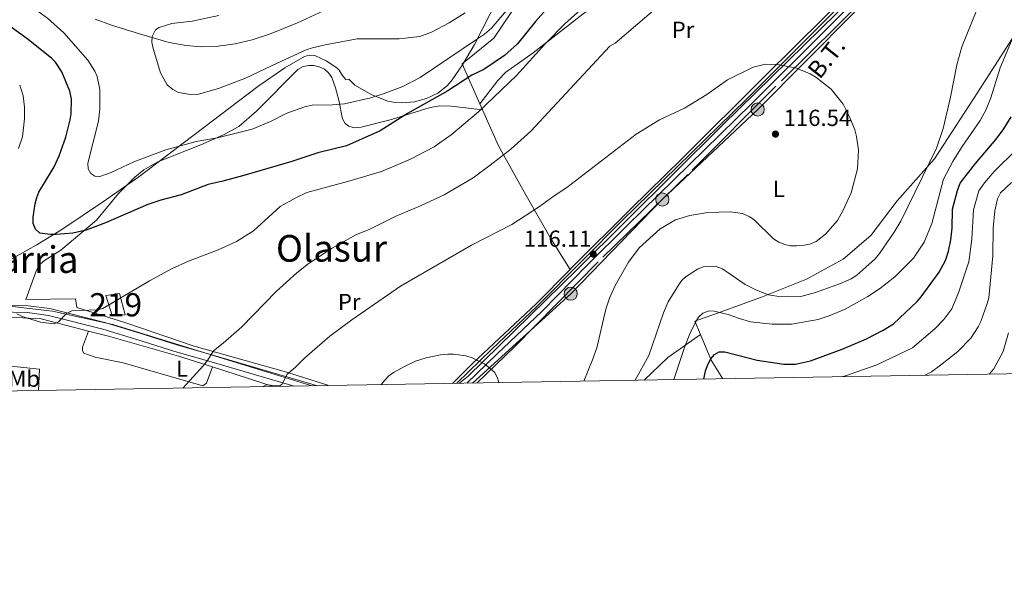
# Model space of a CAD drawing. Extents: x 613261 to 620105, y 794364 to 799097.
# Drawn here: x 618386 to 618811, y 794364 to 794610 of the extents above; entities that cross this region are included whole.
import ezdxf
from ezdxf.enums import TextEntityAlignment as Align

# ---------------------------------------------------------------- set-up
doc = ezdxf.new("R2010")
doc.units = 0
doc.header["$MEASUREMENT"] = 0
for name, pattern in [('DGN Style 2', [85.28091, 51.168546, -34.11236400000001]), ('DGN Style 3', [119.39327400000002, 85.28091, -34.11236400000001]), ('DGN Style 7', [170.56182, 76.752819, -34.11236400000001, 25.584273, -34.11236400000001])]:
    doc.linetypes.add(name, pattern=pattern)
for name, color, linetype in [('Nivel 1', 7, 'Continuous'), ('Nivel 11', 7, 'Continuous'), ('Nivel 15', 7, 'Continuous'), ('Nivel 20', 7, 'Continuous'), ('Nivel 21', 7, 'Continuous'), ('Nivel 32', 7, 'Continuous'), ('Nivel 35', 7, 'Continuous'), ('Nivel 36', 7, 'Continuous'), ('Nivel 37', 7, 'Continuous'), ('Nivel 4', 7, 'Continuous'), ('Nivel 41', 7, 'Continuous'), ('Nivel 44', 7, 'Continuous'), ('Nivel 45', 7, 'Continuous'), ('Nivel 48', 7, 'Continuous'), ('Nivel 5', 7, 'Continuous'), ('Nivel 52', 7, 'Continuous'), ('Nivel 57', 7, 'Continuous'), ('Nivel 61', 7, 'Continuous'), ('Nivel 7', 7, 'Continuous')]:
    doc.layers.add(name, color=color, linetype=linetype)
doc.styles.add('Style-arial', font='arial.shx', dxfattribs={"bigfont": 'arialbig.shx'})
doc.styles.add('Style-arialn', font='arialn.shx', dxfattribs={"bigfont": 'arialnbig.shx'})
doc.styles.add('Style-arialni', font='arialni.shx', dxfattribs={"bigfont": 'arialnibig.shx'})
doc.styles.add('Style-times', font='times.shx', dxfattribs={"bigfont": 'timesbig.shx'})

# ---------------------------------------------------------------- blocks, each defined once
blk = doc.blocks.new('5PELE')
at = {"layer": 'Nivel 32', "linetype": 'Continuous', "lineweight": 0}
h = blk.add_hatch(color=9, dxfattribs=at)
edge = h.paths.add_edge_path()
edge.add_arc((-0.000199990114197135, 1.001171767711639e-08), 2.85, 0, 360)
at = {"layer": 'Nivel 32', "color": 8, "linetype": 'Continuous', "lineweight": 0}
blk.add_circle((-0.000199990114197135, 1.001171767711639e-08, -0.0003693556974440071), 2.85, dxfattribs=at)
blk = doc.blocks.new('5PATER')
at = {"layer": 'Nivel 7', "linetype": 'Continuous', "lineweight": 0}
h = blk.add_hatch(color=19, dxfattribs=at)
edge = h.paths.add_edge_path()
edge.add_ellipse((1.001171767711639e-08, 1.001171767711639e-08), major_axis=(-1.095731442945027, -1.110710700472634), ratio=0.9994222409660316, start_angle=0, end_angle=360)

msp = doc.modelspace()

# ---------------------------------------------------------------- linework, layer by layer
at = {"layer": 'Nivel 1', "color": 19, "linetype": 'Continuous', "lineweight": 0}
for points in [[(618575.9380000001, 794453.4809999999, 121.684), (618577.1840000001, 794454.4920000001, 121.481), (618579.588, 794456.3829999999, 121.097), (618626.6980000001, 794502.527, 116.517), (618689.4880000001, 794564.888, 116.071), (618759.818, 794633.8570000001, 114.005), (618805.4979999999, 794679.119, 111.987), (618836.402, 794709.7749999999, 111.687), (618867.929, 794740.8319999999, 110.08), (618919.5220000001, 794791.8859999999, 110.948), (618941.642, 794780.5320000001, 107.727), (618971.878, 794766.0109999999, 100.616), (619006.9140000001, 794748.5970000001, 92.31400000000001), (619029.9480000001, 794732.6939999999, 86.784), (619062.575, 794715.0730000001, 80.73100000000001), (619120.4639999999, 794687.219, 67.078)], [(618374.521, 794487.594, 105.353), (618400.56, 794484.6370000001, 104.953), (618426.564, 794478.881, 105.922), (618476.412, 794463.4809999999, 111.586), (618511.8489999999, 794452.477, 116.822), (618512.4040000001, 794452.3729999999, 116.901)]]:
    msp.add_polyline3d(points, dxfattribs=at)
at = {"layer": 'Nivel 11', "color": 142, "linetype": 'DGN Style 3', "lineweight": 13}
msp.add_polyline3d([(618418.8829999999, 794610.473, 90.34400000000001), (618425.9140000001, 794607.9029999999, 90.346), (618437.997, 794604.152, 90.218), (618450.815, 794600.4709999999, 89.563), (618458.1780000001, 794599.087, 89.09), (618464.602, 794598.578, 88.70400000000001), (618471.956, 794598.835, 88.297), (618479.308, 794599.8640000001, 87.894), (618486.6540000001, 794601.5959999999, 87.498), (618493.99, 794603.962, 87.11), (618506.068, 794608.8300000001, 86.502), (618517.3500000001, 794614.0320000001, 85.983)], dxfattribs=at)
at = {"layer": 'Nivel 15', "color": 53, "linetype": 'Continuous', "lineweight": 13}
msp.add_polyline3d([(618429.325, 794492.1670000001, 108.25), (618431.827, 794482.9750000001, 107.98), (618426.2960000001, 794482.6329999999, 107.71), (618423.537, 794491.294, 107.575), (618429.325, 794492.1670000001, 108.25)], dxfattribs=at)
at = {"layer": 'Nivel 20', "color": 19, "linetype": 'DGN Style 2', "lineweight": 0, "extrusion": (-0.1157970694757903, 0.2610715858294317, 0.9583489269432741), "elevation": 135909.1374706617, "flags": 128}
msp.add_lwpolyline([(-887620.0760071944, -455688.0098671637), (-887620.0760071944, -455690.9720525057)], dxfattribs=at)
at = {"layer": 'Nivel 20', "color": 19, "linetype": 'DGN Style 2', "lineweight": 0, "extrusion": (0.4663825074343754, -0.3770969135850294, 0.800178276713302), "elevation": -10969.35276633385, "flags": 128}
msp.add_lwpolyline([(1006753.897267553, 14816.13452118984), (1006767.934651258, 14813.77191824), (1006784.398517702, 14807.92126633332)], dxfattribs=at)
at = {"layer": 'Nivel 20', "color": 19, "linetype": 'DGN Style 2', "lineweight": 0, "extrusion": (0.5415926837076256, 0.01258506793634322, 0.8405468345187016), "elevation": 345158.381688246, "flags": 128}
msp.add_lwpolyline([(779887.574866049, -535346.1389478999), (779876.4930139591, -535351.3554831734), (779868.3620007327, -535357.1331743996)], dxfattribs=at)
at = {"layer": 'Nivel 20', "color": 19, "linetype": 'DGN Style 2', "lineweight": 0, "extrusion": (-0.1371078727695031, 0.0441293210640849, 0.989572652333847), "elevation": -49627.23214349584, "flags": 128}
msp.add_lwpolyline([(-945741.0279064747, 341735.4235018934), (-945741.0279064747, 341763.2084926078)], dxfattribs=at)
at = {"layer": 'Nivel 20', "color": 19, "linetype": 'DGN Style 2', "lineweight": 0}
for points in [[(618584.8119999999, 794573.9580000001, 103.055), (618577.1529999999, 794591.2409999999, 97.427), (618590.838, 794602.26, 95.715), (618602.1980000001, 794619.2930000001, 93.82600000000001), (618616.6540000001, 794641.115, 92.206), (618637.467, 794660.9180000001, 91.396), (618653.0519999999, 794677.483, 91.126), (618673.7820000001, 794703.084, 89.777), (618693.986, 794728.6780000001, 85.188), (618705.48, 794736.2220000001, 83.568), (618731.6529999999, 794749.7720000001, 82.218), (618748.916, 794759.507, 81.678)], [(618583.5279999999, 794453.6140000001, 121.043), (618599.8230000001, 794469.369, 119.183), (618637.7720000001, 794507.8670000001, 115.674), (618676.263, 794545.3189999999, 116.214), (618714.74, 794583.825, 115.944), (618756.342, 794625.0120000001, 114.324), (618792.2350000001, 794659.79, 112.705), (618850.1780000001, 794716.798, 111.397), (618852.0430000001, 794718.6329999999, 111.355), (618854.6140000001, 794721.3430000001, 111.322)], [(618875.3330000001, 794690.2609999999, 105.998), (618850.4739999999, 794658.274, 104.918), (618821.5760000001, 794613.575, 105.998), (618799.3899999999, 794578.99, 107.887), (618780.8130000001, 794550.2550000001, 110.317), (618764.723, 794532.101, 111.397), (618753.3330000001, 794517.1769999999, 112.476), (618741.3489999999, 794506.9890000001, 112.476), (618725.6529999999, 794498.3319999999, 111.936), (618706.2509999999, 794490.6769999999, 110.317), (618686.842, 794483.5490000001, 105.188), (618677.398, 794480.2520000001, 105.458), (618679.848, 794474.456, 103.965)], [(618807.96, 794685.4650000001, 112.182), (618791.997, 794670.0549999999, 112.82), (618751.4380000001, 794629.6740000001, 114.574), (618733.243, 794611.226, 114.709), (618707.76, 794586.085, 116.194), (618671.8829999999, 794550.2520000001, 116.059), (618650.038, 794528.8530000001, 116.194), (618624.2990000001, 794503.182, 116.734), (618623.6399999999, 794502.5160000001, 116.78)], [(618623.6399999999, 794502.5160000001, 116.78), (618615.5460000001, 794515.5830000001, 115.7), (618604.7350000001, 794534.413, 114.35), (618592.8330000001, 794555.8640000001, 108.951), (618585.963, 794571.3630000001, 103.901)], [(618623.6399999999, 794502.5160000001, 116.78), (618608.963, 794487.6740000001, 117.814), (618581.6429999999, 794461.98, 120.513), (618572.898, 794453.4280000001, 121.48)], [(618519.665, 794452.5, 118.173), (618501.0190000001, 794458.4720000001, 115.924), (618461.581, 794469.517, 110.12), (618431.6470000001, 794479.6410000001, 106.476), (618410.99, 794486.2039999999, 105.127), (618410.4110000001, 794489.8870000001, 104.992), (618389.061, 794489.5860000001, 105.127)], [(618358.835, 794483.2620000001, 106.566), (618363.4110000001, 794482.912, 106.226), (618395.5989999999, 794481.256, 105.686), (618416.014, 794475.996, 106.443)], [(618416.014, 794475.996, 106.443), (618424.7050000001, 794473.757, 106.766), (618454.8800000001, 794465.2180000001, 109.735), (618469.52, 794460.5050000001, 111.973)], [(618359.2479999999, 794463.021, 107.358), (618362.639, 794462.865, 107.306), (618394.8489999999, 794459.6270000001, 105.956), (618394.514, 794450.3160000001, 106.248)]]:
    msp.add_polyline3d(points, dxfattribs=at)
at = {"layer": 'Nivel 21', "color": 19, "linetype": 'Continuous', "lineweight": 0}
for points in [[(618574.828, 794453.462, 121.765), (618589.9809999999, 794468.2550000001, 119.634), (618609.483, 794486.7110000001, 117.879), (618628.9650000001, 794506.4809999999, 116.26), (618646.1329999999, 794523.605, 115.855), (618699.7050000001, 794576.033, 116.125), (618731.6769999999, 794607.8489999999, 114.505), (618745.979, 794622.2920000001, 114.235), (618761.067, 794637.0090000001, 113.965), (618775.115, 794650.923, 113.155), (618792.0279999999, 794666.9820000001, 112.48), (618809.696, 794684.3530000001, 111.806), (618839.317, 794714.0190000001, 111.671), (618855.69, 794731.128, 110.726), (618872.3389999999, 794747.449, 110.456), (618886.362, 794761.8729999999, 110.861), (618912.4210000001, 794788.408, 110.996), (618916.2039999999, 794791.4040000001, 110.861), (618918.9909999999, 794791.7930000001, 110.996), (618919.587, 794791.652, 110.951)], [(618377.023, 794487.2749999999, 105.192), (618389.986, 794486.929, 105.192), (618399.396, 794485.72, 104.922), (618423.0630000001, 794479.693, 105.732), (618438.1969999999, 794475.148, 106.677), (618454.0789999999, 794470.101, 108.701), (618469.682, 794465.581, 110.591), (618514.7180000001, 794452.413, 117.213)]]:
    msp.add_polyline3d(points, dxfattribs=at)
at = {"layer": 'Nivel 21', "color": 19, "linetype": 'DGN Style 3', "lineweight": 0}
for points in [[(618579.203, 794453.538, 121.444), (618592.06, 794466.092, 119.634), (618611.584, 794484.568, 117.879), (618631.092, 794504.3659999999, 116.26), (618648.2420000001, 794521.47, 115.855), (618701.8119999999, 794573.898, 116.125), (618733.8, 794605.73, 114.505), (618748.092, 794620.163, 114.235), (618763.1699999999, 794634.8700000001, 113.965), (618777.2039999999, 794648.77, 113.155), (618794.1130000001, 794664.825, 112.48), (618811.8090000001, 794682.2239999999, 111.806)], [(618340.524, 794487.4539999999, 107.333), (618341.8589999999, 794487.2209999999, 106.794), (618358.774, 794486.203, 106.499), (618376.872, 794484.2779999999, 105.192), (618389.7550000001, 794483.9340000001, 105.192), (618398.8330000001, 794482.767, 104.922), (618422.2620000001, 794476.8019999999, 105.732), (618437.3119999999, 794472.281, 106.677), (618453.2080000001, 794467.23, 108.701), (618468.8430000001, 794462.7, 110.591), (618504.632, 794452.237, 115.855)]]:
    msp.add_polyline3d(points, dxfattribs=at)
at = {"layer": 'Nivel 32', "color": 6, "linetype": 'DGN Style 7', "lineweight": 0}
msp.add_polyline3d([(619059.1499999999, 794721.256, 81.943), (619016.554, 794721.784, 87.165), (618968.4839999999, 794758.3870000001, 100.376), (618919.3289999999, 794783.831, 110.378), (618897.811, 794764.139, 110.318), (618853.844, 794716.8870000001, 110.832), (618817.425, 794681.825, 111.465), (618784.7, 794650.038, 112.602), (618746.2309999999, 794613.45, 114.361), (618704.538, 794571.54, 116.183), (618663.429, 794532.733, 115.739), (618623.9280000001, 794492.1030000001, 116.745), (618581.635, 794453.581, 121.188)], dxfattribs=at)
at = {"layer": 'Nivel 35', "color": 92, "linetype": 'DGN Style 3', "lineweight": 0}
msp.add_polyline3d([(618593.5590000001, 794621.274, 99.083), (618582.395, 794599.4780000001, 100.462), (618577.334, 794590.756, 100.89), (618572.827, 794584.2450000001, 101.014), (618570.7849999999, 794581.862, 101.015), (618566.5800000001, 794578.5590000001, 101.015), (618561.764, 794576.2390000001, 101.015), (618556.648, 794574.8640000001, 101.015), (618551.541, 794574.3929999999, 101.015), (618547.3829999999, 794574.683, 101.015), (618545.0789999999, 794575.158, 101.015), (618538.189, 794577.841, 101.015), (618530.828, 794582.0430000001, 101.015), (618528.2620000001, 794584.538, 101.015), (618526.997, 794584.52, 101.015), (618525.446, 794586.314, 100.705), (618524.156, 794588.538, 100.175), (618523.1300000001, 794589.527, 100.003), (618518.4610000001, 794592.5490000001, 99.808), (618513.554, 794594.75, 99.799), (618511.19, 794594.9720000001, 99.877), (618509.1410000001, 794594.392, 100.003), (618500.6470000001, 794589.4539999999, 100.698), (618489.0760000001, 794581.4550000001, 102.028), (618437.736, 794542.4539999999, 110.316), (618422.561, 794531.821, 113.042), (618404.047, 794519.467, 117.033), (618393.4990000001, 794513.0220000001, 119.059), (618382.6610000001, 794507.023, 120.588)], dxfattribs=at)
at = {"layer": 'Nivel 36', "color": 92, "linetype": 'Continuous', "lineweight": 0}
for points in [[(618584.8119999999, 794573.9580000001, 103.634), (618592.578, 794584.085, 103.634), (618596.027, 794587.6510000001, 103.684), (618607.703, 794595.898, 104.173), (618629.294, 794612.8049999999, 106.528), (618637.3130000001, 794618.381, 106.68), (618658.341, 794631.99, 106.586), (618674.966, 794643.1159999999, 106.859), (618678.56, 794646.544, 106.737), (618686.604, 794656.2390000001, 106.215), (618690.081, 794659.8470000001, 106.074), (618705.9650000001, 794673.186, 106.283), (618719.2080000001, 794683.095, 106.193), (618740.04, 794696.869, 104.587), (618748.26, 794702.527, 104.193), (618754.03, 794707.0079999999, 104.176), (618765.405, 794716.8219999999, 104.354), (618776.753, 794724.3160000001, 104.713)], [(618389.061, 794489.5860000001, 104.445), (618393.6270000001, 794502.3049999999, 103.095), (618394.824, 794504.388, 102.804), (618396.5900000001, 794506.0619999999, 102.451), (618404.0519999999, 794510.888, 101.205), (618419.433, 794523.8300000001, 99.059), (618428.9569999999, 794535.3470000001, 97.60900000000001), (618435.9820000001, 794542.327, 96.991), (618439.8740000001, 794545.466, 96.783), (618445.8470000001, 794548.97, 96.522), (618464.4469999999, 794556.2679999999, 95.833), (618474.273, 794560.608, 95.35900000000001), (618480.8219999999, 794564.236, 94.912), (618488.514, 794570.777, 94.07600000000001), (618506.301, 794588.783, 91.217), (618508.524, 794590.05, 90.97), (618511.081, 794590.5190000001, 90.791), (618513.132, 794590.4610000001, 90.678), (618515.5220000001, 794589.9569999999, 90.667), (618517.817, 794588.8659999999, 90.878), (618519.503, 794587.3870000001, 91.217), (618520.983, 794585.2479999999, 91.815), (618522.5819999999, 794580.8130000001, 93.337), (618523.8910000001, 794575.5689999999, 94.683), (618525.584, 794567.436, 96.075), (618526.6910000001, 794565.419, 97.203), (618528.264, 794564.31, 97.965), (618530.7520000001, 794563.672, 97.991), (618533.5430000001, 794563.8570000001, 97.965), (618546.6780000001, 794567.2050000001, 99.315), (618563.3740000001, 794572.3319999999, 100.493), (618567.4880000001, 794573.084, 101.093), (618572.398, 794572.9099999999, 102.204), (618585.963, 794571.3630000001, 103.904)], [(618416.014, 794475.996, 105.627), (618413.4739999999, 794469.105, 105.357), (618413.496, 794467.524, 105.896), (618414.038, 794466.477, 105.896), (618418.852, 794464.713, 106.105), (618431, 794462.26, 106.86), (618465.382, 794452.436, 111.295), (618466.949, 794453.513, 111.295), (618469.52, 794460.5050000001, 111.295)]]:
    msp.add_polyline3d(points, dxfattribs=at)
at = {"layer": 'Nivel 4', "color": 25, "linetype": 'Continuous', "lineweight": 30, "elevation": 100, "flags": 128}
for points in [[(618855.1130000001, 794803.7960000001), (618845.071, 794794.477), (618825.1599999999, 794777.7320000001), (618794.3740000001, 794748.277), (618788.209, 794743.977), (618773.9099999999, 794735.8630000001), (618764.2649999999, 794729.756), (618745.352, 794714.3400000001), (618728.7, 794703.2690000001), (618723.1229999999, 794700.726), (618709.8929999999, 794696.038), (618699.128, 794690.9099999999), (618696.828, 794689.3300000001), (618687.5079999999, 794682.2450000001), (618677.7039999999, 794673.2479999999), (618662.5630000001, 794656.8900000001), (618648.3800000001, 794643.31), (618641.619, 794637.737), (618634.594, 794632.8319999999), (618628.1140000001, 794627.656), (618614.4850000001, 794615.962), (618608.7720000001, 794609.5050000001), (618601.013, 794599.8330000001)], [(618601.013, 794599.8330000001), (618595.3219999999, 794594.7930000001), (618586.449, 794588.807), (618581.327, 794586.267), (618571.017, 794579.5390000001), (618553.588, 794569.723), (618541.817, 794562.3030000001), (618527.311, 794555.9070000001), (618514.969, 794552.858), (618503.7180000001, 794549.166), (618483.038, 794543.1200000001), (618474.007, 794540.56), (618467.6130000001, 794539.1429999999), (618455.933, 794534.7720000001), (618447.1399999999, 794532.4410000001), (618441.6370000001, 794530.594), (618423.3940000001, 794522.5970000001), (618415.0290000001, 794519.5320000001), (618409.3019999999, 794518.196), (618402.0789999999, 794517.587), (618399.5789999999, 794517.6170000001), (618394.9880000001, 794518.2490000001), (618393.132, 794519.959), (618392.2139999999, 794522.379), (618392.176, 794525.0320000001), (618393.0190000001, 794530.804), (618393.716, 794533.5959999999), (618394.6769999999, 794535.9040000001), (618401.229, 794546.7679999999), (618403.338, 794551.587), (618406.226, 794559.5490000001), (618408.1710000001, 794567.0560000001), (618408.5760000001, 794569.7150000001), (618408.71, 794575.9099999999), (618407.9550000001, 794579.4780000001), (618404.5590000001, 794587.7620000001), (618401.844, 794591.952), (618400.0560000001, 794593.702), (618389.433, 794602.067), (618378.5970000001, 794609.8759999999)], [(618681.345, 794455.3200000001), (618682.105, 794458.8600000001), (618683.128, 794461.8019999999), (618684.3019999999, 794464.021), (618685.9310000001, 794465.9180000001), (618687.9510000001, 794466.9809999999), (618690.449, 794467.088), (618704.3230000001, 794463.413), (618715.781, 794461.6780000001), (618720.8219999999, 794461.7650000001), (618727.3500000001, 794463.173), (618740.977, 794468.175), (618751.483, 794472.601), (618758.699, 794476.3130000001), (618763.0390000001, 794479.1680000001), (618773.247, 794488.7650000001), (618774.997, 794490.7010000001), (618782.8500000001, 794501.452), (618785.4680000001, 794506.426), (618786.763, 794510.4650000001), (618787.8630000001, 794515.3659999999), (618788.335, 794520.328), (618788.564, 794528.615), (618790.649, 794536.615), (618791.8360000001, 794539.77), (618798.4909999999, 794548.3060000001), (618807.3659999999, 794558.7450000001), (618810.6200000001, 794563.2139999999), (618813.817, 794568.3999999999)]]:
    msp.add_lwpolyline(points, dxfattribs=at)
at = {"layer": 'Nivel 5', "color": 25, "linetype": 'Continuous', "lineweight": 0, "flags": 128}
for points, elevation in [([(618512.5249999999, 794573.408), (618509.6969999999, 794572.875), (618501.5549999999, 794569.8670000001), (618494.4269999999, 794566.3160000001), (618486.5360000001, 794563.01), (618471.5730000001, 794559.2849999999), (618462.3970000001, 794557.706), (618449.3459999999, 794554.175), (618435.5149999999, 794548.8940000001), (618425.76, 794544.351), (618420.4780000001, 794542.5079999999), (618418.706, 794542.7039999999), (618417.03, 794543.8970000001), (618415.8970000001, 794545.871), (618415.7509999999, 794548.412), (618420.2960000001, 794566.4650000001), (618420.8389999999, 794571.8160000001), (618420.9439999999, 794580.111), (618419.702, 794585.736), (618418.7309999999, 794588.041), (618415.7890000001, 794592.7550000001), (618405.4550000001, 794604.56), (618398.3910000001, 794610.896), (618376.584, 794626.6070000001)], 95), ([(618629.524, 794615.7450000001), (618621.334, 794608.442), (618613.048, 794600.0320000001), (618600.531, 794586.142), (618584.1939999999, 794570.514), (618572.358, 794560.534), (618565.021, 794555.4550000001), (618554.923, 794550.1159999999), (618542.281, 794544.851), (618528.298, 794540.5630000001), (618510.1410000001, 794535.669), (618505.3970000001, 794533.4950000001), (618498.706, 794529.6410000001), (618487.132, 794519.1939999999), (618479.787, 794514.6670000001), (618471.987, 794511.0190000001), (618459.1170000001, 794506.1939999999), (618452.085, 794502.9979999999), (618442.3189999999, 794497.6640000001), (618422.2520000001, 794485.6599999999), (618419.8189999999, 794485.078), (618408.7749999999, 794484.696), (618406.5800000001, 794483.5590000001), (618403.0320000001, 794479.9170000001), (618401.223, 794479.1710000001), (618395.3090000001, 794479.892), (618387.3570000001, 794482.2930000001), (618385.132, 794483.4610000001)], 105), ([(618456.631, 794451.3999999999), (618465.5360000001, 794461.1100000001), (618467.2749999999, 794463.236), (618469.898, 794467.51), (618474.1359999999, 794470.7409999999), (618482.0860000001, 794477.8160000001), (618496.932, 794493.067), (618505.8859999999, 794501.155), (618510.6969999999, 794504.983), (618520.7919999999, 794511.6529999999), (618531.311, 794517.4369999999), (618537.3570000001, 794519.9539999999), (618548.227, 794525.415), (618559.212, 794530.0519999999), (618569.3260000001, 794534.78), (618581.9410000001, 794542.0349999999), (618589.273, 794547.446), (618598.078, 794554.4569999999), (618606.7579999999, 794562.1780000001), (618640.8530000001, 794598.817), (618643.156, 794600.176), (618662.6610000001, 794616.74)], 110), ([(618597.78, 794616.1300000001), (618589.811, 794606.6030000001), (618586.7960000001, 794604.051), (618582.882, 794601.344), (618558.983, 794585.2620000001), (618551.5179999999, 794581.3970000001), (618543.4880000001, 794578.409), (618537.79, 794576.5689999999), (618526.352, 794574.01), (618521.22, 794573.561), (618512.5249999999, 794573.408)], 95), ([(618799.091, 794614.5360000001), (618792.571, 794598.521), (618790.3630000001, 794590.77), (618787.6980000001, 794576.858), (618784.4739999999, 794563.3659999999), (618781.6869999999, 794554.8), (618766.206, 794523.399), (618763.398, 794518.604), (618757.04, 794509.446), (618755.227, 794507.1540000001), (618751.2309999999, 794503.5090000001), (618747.3530000001, 794500.0760000001), (618744.781, 794498.5320000001), (618740.22, 794496.4839999999), (618729.4439999999, 794492.648), (618723.095, 794490.9450000001), (618714.5179999999, 794490.709), (618709.1370000001, 794491.5959999999), (618704.037, 794493.662), (618699.156, 794496.1240000001), (618689.311, 794502.854), (618686.6440000001, 794503.8119999999), (618684.148, 794504.0050000001), (618681.007, 794503.622), (618678.663, 794502.7479999999), (618674.094, 794499.875), (618672.186, 794498.2579999999), (618670.625, 794496.189), (618665.969, 794488.6130000001), (618663.871, 794483.8119999999), (618657.675, 794465.496), (618651.6740000001, 794454.8030000001)], 110), ([(618578.362, 794613.217), (618571.5120000001, 794608.8670000001), (618563.96, 794604.869), (618558.855, 794603.027), (618550.004, 794602.0279999999), (618531.801, 794601.939), (618518.0360000001, 794599.4450000001), (618512.5700000001, 794598.129), (618509.929, 794597.2080000001), (618497.4169999999, 794591.521), (618483.7390000001, 794584.9850000001), (618472.0700000001, 794580.6130000001), (618463.4890000001, 794578.1529999999), (618459.9539999999, 794577.926), (618454.8659999999, 794578.828), (618452.4469999999, 794580.119), (618449.9850000001, 794582.209), (618447.095, 794587.2679999999), (618443.933, 794597.837), (618443.358, 794600.5160000001), (618443.4820000001, 794603.0050000001), (618444.8759999999, 794605.845), (618446.453, 794606.929), (618451.881, 794608.592), (618460.743, 794609.6059999999), (618472.152, 794611.997)], 90), ([(618668.3570000001, 794455.094), (618673.166, 794469.29), (618675.301, 794474.7390000001), (618677.6610000001, 794479.8589999999), (618679.0689999999, 794481.979), (618680.899, 794483.6599999999), (618683.565, 794484.6969999999), (618685.7790000001, 794484.507), (618691.7690000001, 794483.1529999999), (618696.6599999999, 794481.3430000001), (618701.4950000001, 794480.023), (618710.852, 794479.0090000001), (618719.095, 794478.9880000001), (618730.6130000001, 794480.936), (618735.388, 794482.5079999999), (618742.273, 794485.48), (618752.0360000001, 794490.858), (618757.075, 794494.246), (618763.6370000001, 794499.425), (618771.7069999999, 794507.3900000001), (618776.254, 794514.31), (618779.6799999999, 794522.3200000001), (618784.675, 794541.5519999999), (618788.702, 794549.0959999999), (618792.767, 794555.612), (618800.5050000001, 794566.845), (618803.0430000001, 794571.524), (618805.1229999999, 794576.53), (618809.108, 794589.5519999999), (618815.4780000001, 794604.6130000001)], 105), ([(618490.987, 794451.9990000001), (618492.658, 794452.845), (618498.348, 794452.365), (618499.5530000001, 794453.156), (618501.5959999999, 794457.2760000001), (618505.1969999999, 794460.307), (618509.1259999999, 794464.3489999999), (618520.051, 794473.791), (618529.571, 794480.892), (618550.5989999999, 794495.342), (618581.091, 794513.021), (618598.5460000001, 794522.003), (618610.4909999999, 794529.6910000001), (618616.777, 794534.3230000001), (618622.2080000001, 794537.817), (618652.182, 794560.908), (618662.2490000001, 794567.007), (618672.9240000001, 794572.037), (618682.5719999999, 794577.923), (618691.496, 794584.2420000001), (618702.53, 794589.815), (618707.9299999999, 794591.1070000001), (618713.288, 794590.861), (618721.2590000001, 794589.2920000001), (618727.2309999999, 794586.8459999999), (618729.5730000001, 794585.4410000001), (618736.1699999999, 794580.226), (618741.4569999999, 794573.827), (618744.3030000001, 794568.067), (618746.368, 794562.788), (618747.1840000001, 794559.814), (618748.04, 794553.9650000001), (618747.601, 794545.8870000001), (618744.844, 794535.6259999999), (618741.328, 794528.1059999999), (618738.892, 794523.713), (618733.7320000001, 794517.8260000001), (618729.7479999999, 794514.665), (618727.047, 794513.5290000001), (618724.6130000001, 794512.956), (618721.3090000001, 794512.675), (618718.6540000001, 794512.7479999999), (618716.217, 794513.301), (618713.679, 794514.3230000001), (618711.4240000001, 794515.7420000001), (618703.2390000001, 794523.81), (618701.1740000001, 794525.209), (618698, 794526.7220000001), (618692.844, 794527.415), (618683.067, 794527.064), (618675.325, 794525.8060000001), (618669.0689999999, 794523.881), (618662.4550000001, 794520.044), (618653.426, 794511.8289999999), (618648.8400000001, 794505.646), (618643.047, 794495.6699999999), (618640.682, 794490.1969999999), (618639.0819999999, 794485.3670000001), (618635.162, 794468.7890000001), (618633.317, 794463.6259999999), (618629.548, 794454.4170000001)], 115), ([(618385.8200000001, 794554.6680000001), (618387.629, 794559.669), (618388.3910000001, 794567.4380000001), (618388.4299999999, 794572.463), (618387.8160000001, 794577.4539999999), (618386.3530000001, 794582.037)], 105), ([(618741.2309999999, 794456.365), (618742.406, 794456.7180000001), (618755.896, 794461.49), (618771.244, 794468.78), (618781.098, 794477.1410000001), (618784.798, 794480.9170000001), (618788.298, 794485.585), (618791.2890000001, 794492.881), (618795.544, 794505.8600000001), (618796.923, 794515.6780000001), (618797.645, 794528.2010000001), (618799.8940000001, 794536.3900000001), (618802.3189999999, 794539.943), (618806.5279999999, 794544.746), (618816.0889999999, 794554.2690000001)], 95), ([(618776.7309999999, 794456.9839999999), (618779.45, 794458.392), (618783.4240000001, 794461.288), (618790.771, 794467.23), (618796.405, 794472.908), (618799.646, 794477.794), (618800.6950000001, 794480.0630000001), (618803.5349999999, 794487.808), (618804.1529999999, 794490.3670000001), (618805.936, 794508.4909999999), (618806.013, 794520.3670000001), (618806.726, 794527.787), (618807.953, 794533.01), (618809.2220000001, 794535.5249999999), (618813.9839999999, 794540.0970000001)], 90), ([(618804.3559999999, 794457.466), (618806.2949999999, 794459.6440000001), (618810.3899999999, 794467.2209999999), (618812.6340000001, 794475.165)], 85), ([(618542.1410000001, 794452.892), (618543.754, 794454.879), (618545.503, 794456.6769999999), (618547.5320000001, 794458.131), (618552.534, 794460.8970000001), (618557.078, 794462.9550000001), (618561.635, 794464.435), (618567.8230000001, 794465.727), (618570.9140000001, 794466.1030000001), (618573.459, 794466.0279999999), (618578.69, 794465.315), (618581.4979999999, 794464.4880000001), (618586.7860000001, 794461.9029999999), (618591.0390000001, 794458.314), (618592.213, 794456.1059999999), (618592.912, 794453.7779999999)], 120)]:
    msp.add_lwpolyline(points, dxfattribs=dict(at, elevation=elevation))
at = {"layer": 'Nivel 52', "color": 1, "linetype": 'Continuous', "lineweight": 13}
msp.add_3dface([(618429.325, 794492.1670000001, 108.25), (618423.537, 794491.294, 107.575), (618426.2960000001, 794482.6329999999, 107.71), (618431.827, 794482.9750000001, 107.98)], dxfattribs=at)
at = {"layer": 'Nivel 57', "color": 92, "linetype": 'DGN Style 3', "lineweight": 0}
msp.add_polyline3d([(618382.6610000001, 794507.023, 120.588), (618393.4990000001, 794513.0220000001, 119.059), (618404.047, 794519.467, 117.033), (618422.561, 794531.821, 113.042), (618437.736, 794542.4539999999, 110.316), (618489.0760000001, 794581.4550000001, 102.028), (618500.6470000001, 794589.4539999999, 100.698), (618509.1410000001, 794594.392, 100.003), (618511.19, 794594.9720000001, 99.877), (618513.554, 794594.75, 99.799), (618518.4610000001, 794592.5490000001, 99.808), (618523.1300000001, 794589.527, 100.003), (618524.156, 794588.538, 100.175), (618525.446, 794586.314, 100.705), (618526.997, 794584.52, 101.015), (618528.2620000001, 794584.538, 101.015), (618530.828, 794582.0430000001, 101.015), (618538.189, 794577.841, 101.015), (618545.0789999999, 794575.158, 101.015), (618547.3829999999, 794574.683, 101.015), (618551.541, 794574.3929999999, 101.015), (618556.648, 794574.8640000001, 101.015), (618561.764, 794576.2390000001, 101.015), (618566.5800000001, 794578.5590000001, 101.015), (618570.7849999999, 794581.862, 101.015), (618572.827, 794584.2450000001, 101.014), (618577.334, 794590.756, 100.89), (618582.395, 794599.4780000001, 100.462), (618593.5590000001, 794621.274, 99.083)], dxfattribs=at)
at = {"layer": 'Nivel 61', "color": 19, "linetype": 'Continuous', "lineweight": 0, "flags": 128}
msp.add_lwpolyline([(613337.8600000001, 794363.79), (616718.0900000001, 794421.0700000001), (620098.3, 794480.04), (620057.3400000001, 796793.6599999999), (620016.5590000001, 799097.1440000001), (613260.5290000001, 798989.381), (613299.1799999999, 796677.44)], close=True, dxfattribs=at)

# ---------------------------------------------------------------- block references
at = {"layer": 'Nivel 32', "color": 8, "linetype": 'Continuous', "lineweight": 0}
for p in [(618704.538, 794571.54, 116.183), (618663.429, 794532.733, 115.739), (618623.9280000001, 794492.1030000001, 116.745)]:
    msp.add_blockref('5PELE', p, dxfattribs=at)
at = {"layer": 'Nivel 7', "color": 19, "linetype": 'Continuous', "lineweight": 0}
for p in [(618712.2150000001, 794560.9180000001, 116.542), (618633.6410000001, 794509.192, 116.11)]:
    msp.add_blockref('5PATER', p, dxfattribs=at)

# ---------------------------------------------------------------- texts
at = {"layer": 'Nivel 37', "color": 92, "linetype": 'Continuous', "lineweight": 0, "style": 'Style-arialn'}
for s, p in [('Pr', (618672.3448385226, 794605.9030009999, 111.672)), ('L', (618713.6481597833, 794537.3100009998, 115.682)), ('Pr', (618528.4268385228, 794488.5320009999, 113.855)), ('L', (618456.3481597833, 794459.7920009999, 109.416)), ('Mb', (618388.3268623527, 794455.452001, 106.128))]:
    msp.add_text(s, height=7.000002, dxfattribs=at).set_placement(p, align=Align.MIDDLE_CENTER)
at = {"layer": 'Nivel 41', "color": 19, "linetype": 'Continuous', "lineweight": 0, "style": 'Style-arial'}
for s, p in [('116.54', (618715.7150000001, 794564.4180000001, 116.542)), ('116.11', (618603.7250000001, 794512.3289999999, 116.11))]:
    msp.add_text(s, height=7.000002, dxfattribs=at).set_placement(p)
at = {"layer": 'Nivel 44', "color": 19, "linetype": 'Continuous', "lineweight": 0, "style": 'Style-arialni'}
msp.add_text('B.T.', height=7.499988, rotation=51.63197777472564, dxfattribs=at).set_placement((618737.0886588618, 794591.4558821721, 114.783), align=Align.CENTER)
at = {"layer": 'Nivel 45', "color": 19, "linetype": 'Continuous', "lineweight": 0, "style": 'Style-times'}
for s, p in [('Olasur', (618520.7916223262, 794511.6530009999, 110)), ('65 Mugarria', (618368.6240727543, 794506.8030009998, 104.073))]:
    msp.add_text(s, height=11.500002, dxfattribs=at).set_placement(p, align=Align.MIDDLE_CENTER)
at = {"layer": 'Nivel 48', "color": 1, "linetype": 'Continuous', "lineweight": 0, "style": 'Style-arialn'}
msp.add_text('219', height=10.000002, dxfattribs=at).set_placement((618427.757660008, 794487.3230009999, 105.136), align=Align.MIDDLE_CENTER)

doc.saveas('drawing.dxf')
